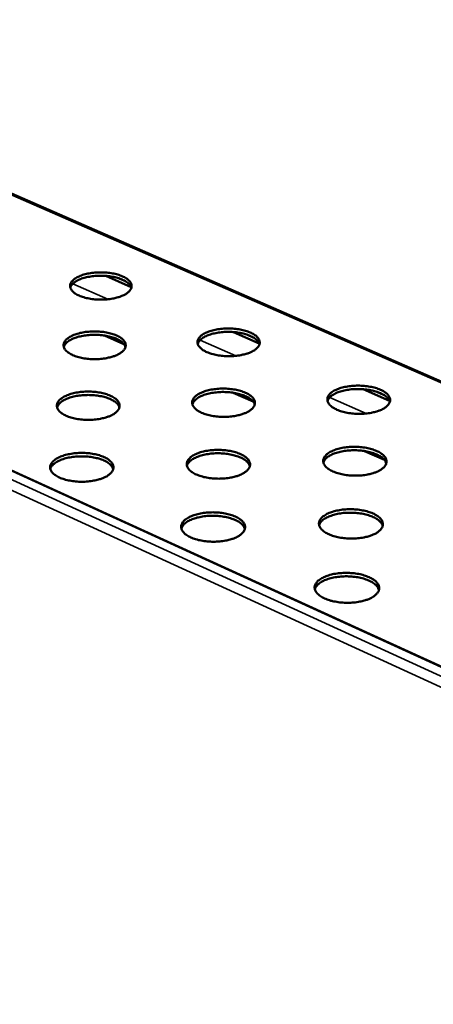
# Model space of a CAD drawing. Units: millimetres. Extents: x 65 to 6448, y 100 to 4100.
# Drawn here: x 5083 to 5216, y 3513 to 3831 of the extents above; entities that cross this region are included whole.
import ezdxf

# ---------------------------------------------------------------- set-up
doc = ezdxf.new("R2010")
doc.units = ezdxf.units.MM
doc.header["$LTSCALE"] = 20
doc.layers.add('Visible (ISO)', color=7, linetype='Continuous', lineweight=50)
doc.layers.add('Visible Narrow (ISO)', color=7, linetype='Continuous', lineweight=35)

msp = doc.modelspace()

# ---------------------------------------------------------------- linework, layer by layer
at = {"layer": 'Visible (ISO)'}
for p, q in [((5446.32, 3518.17), (4762.79, 3830.88)), ((5317.33, 3671.12), (4993, 3813.13)), ((5110.73, 3748.34), (5118.89, 3744.74)), ((5115, 3747.54), (5117.05, 3746.63)), ((5116.57, 3726.32), (5110.31, 3729.11)), ((5151.81, 3730.23), (5160.12, 3726.57)), ((5156.14, 3729.41), (5158.23, 3728.49)), ((5158.16, 3707.82), (5151.79, 3710.65)), ((5193.64, 3711.8), (5202.11, 3708.07)), ((5198.03, 3710.96), (5200.15, 3710.03)), ((5200.52, 3688.97), (5194.02, 3691.86))]:
    msp.add_line(p, q, dxfattribs=at)
at = {"layer": 'Visible (ISO)', "flags": 128}
for points in [[(5116.16, 3741.99, -0.013895), (5115.19, 3741.6, -0.026353), (5114.66, 3741.44, -0.002878), (5113.25, 3741.1, -0.013619), (5112.95, 3741.03, -0.01122), (5111.99, 3740.88, -0.011824), (5111.08, 3740.78, -0.010737), (5110.11, 3740.72, -0.010929), (5109.14, 3740.7, -0.010912), (5108.18, 3740.72, -0.010733), (5107.2, 3740.78, -0.01178), (5106.29, 3740.88, -0.011192), (5105.34, 3741.03, -0.013539), (5104.51, 3741.21, -0.012416), (5103.62, 3741.44, -0.016615), (5102.9, 3741.68, -0.01473), (5102.11, 3741.99, -0.021798), (5101.52, 3742.28, -0.018907), (5100.87, 3742.66, -0.030296), (5100.42, 3742.99, -0.026716), (5099.95, 3743.42, -0.042787), (5099.64, 3743.8, -0.040384), (5099.39, 3744.24, -0.055018), (5099.24, 3744.66, -0.054744), (5099.2, 3745.1, -0.054796), (5099.24, 3745.54, -0.055127), (5099.39, 3745.96, -0.040506), (5099.64, 3746.41, -0.042938), (5099.95, 3746.78, -0.026791), (5100.41, 3747.21, -0.030405), (5100.86, 3747.54, -0.018938), (5101.51, 3747.92, -0.021861), (5102.09, 3748.2, -0.014736), (5102.88, 3748.52, -0.016645), (5103.59, 3748.75, -0.012406), (5104.48, 3748.98, -0.013546), (5105.3, 3749.15, -0.011167), (5106.25, 3749.3, -0.011769), (5107.16, 3749.4, -0.010691), (5108.13, 3749.46, -0.010882), (5109.09, 3749.49, -0.010864), (5110.05, 3749.46, -0.010686), (5111.02, 3749.4, -0.011725), (5111.93, 3749.3, -0.011139), (5112.88, 3749.15, -0.013467), (5113.71, 3748.98, -0.012348), (5114.6, 3748.75, -0.01651), (5115.31, 3748.52, -0.014632), (5116.1, 3748.2, -0.021635), (5116.69, 3747.92, -0.018747), (5117.34, 3747.54, -0.030044), (5117.8, 3747.21, -0.026432), (5118.27, 3746.78, -0.042464), (5118.58, 3746.41, -0.039954), (5118.84, 3745.96, -0.054843), (5118.99, 3745.54, -0.054472), (5119.04, 3745.1, -0.055055), (5119, 3744.66, -0.055292), (5118.86, 3744.24, -0.040939), (5118.61, 3743.8, -0.043262), (5118.3, 3743.42, -0.02708), (5118.08, 3743.21, -0.009448), (5117.39, 3742.66, -0.040323), (5116.92, 3742.35, -0.026931), (5116.16, 3741.99)], [(5118.96, 3744.53, 0.035922), (5118.74, 3745.08, 0.062329), (5118.55, 3745.36, 0.016016), (5118.04, 3745.91, 0.034354), (5117.78, 3746.14, 0.021244), (5117.21, 3746.53, 0.024479), (5116.69, 3746.83, 0.015996), (5115.97, 3747.17, 0.018244), (5115.32, 3747.43, 0.013083), (5114.49, 3747.69, 0.014481), (5113.72, 3747.89, 0.011461), (5112.81, 3748.08, 0.012258), (5111.95, 3748.21, 0.010677), (5111, 3748.32, 0.011038), (5110.08, 3748.38, 0.010545), (5109.12, 3748.4, 0.010546), (5108.17, 3748.38, 0.011036), (5107.25, 3748.33, 0.010676), (5106.29, 3748.22, 0.012254), (5105.43, 3748.09, 0.011458), (5104.52, 3747.91, 0.014473), (5103.76, 3747.71, 0.013078), (5102.92, 3747.45, 0.018231), (5102.27, 3747.2, 0.015985), (5101.55, 3746.86, 0.024457), (5101.03, 3746.56, 0.021225), (5100.46, 3746.16, 0.034321), (5100.2, 3745.93, 0.015991), (5099.69, 3745.39, 0.062283), (5099.5, 3745.11, 0.035887), (5099.27, 3744.56)], [(5114.22, 3722.8, -0.014002), (5113.24, 3722.41, -0.026526), (5112.7, 3722.24, -0.002919), (5111.28, 3721.89, -0.013726), (5110.97, 3721.83, -0.011324), (5110.01, 3721.67, -0.011928), (5109.09, 3721.57, -0.01084), (5108.1, 3721.51, -0.011031), (5107.13, 3721.49, -0.011016), (5106.16, 3721.51, -0.010836), (5105.17, 3721.57, -0.011891), (5104.25, 3721.67, -0.0113), (5103.29, 3721.83, -0.013658), (5102.45, 3722, -0.012533), (5101.55, 3722.24, -0.016743), (5100.83, 3722.48, -0.01486), (5100.03, 3722.8, -0.021923), (5099.44, 3723.09, -0.019051), (5098.78, 3723.48, -0.03037), (5098.33, 3723.82, -0.026836), (5097.86, 3724.26, -0.042675), (5097.55, 3724.64, -0.040298), (5097.29, 3725.1, -0.054575), (5097.14, 3725.52, -0.054273), (5097.09, 3725.97, -0.054271), (5097.14, 3726.42, -0.054635), (5097.29, 3726.84, -0.040327), (5097.54, 3727.3, -0.042746), (5097.86, 3727.68, -0.02685), (5098.32, 3728.12, -0.030418), (5098.78, 3728.46, -0.019049), (5099.43, 3728.84, -0.021948), (5100.02, 3729.13, -0.014848), (5100.82, 3729.45, -0.016751), (5101.54, 3729.69, -0.012513), (5102.43, 3729.93, -0.013652), (5103.26, 3730.1, -0.01127), (5104.22, 3730.25, -0.011872), (5105.14, 3730.35, -0.010792), (5106.12, 3730.42, -0.010983), (5107.09, 3730.44, -0.010968), (5108.05, 3730.42, -0.010788), (5109.04, 3730.35, -0.011835), (5109.95, 3730.25, -0.011246), (5110.91, 3730.1, -0.013585), (5111.75, 3729.92, -0.012464), (5112.65, 3729.69, -0.016637), (5113.37, 3729.45, -0.01476), (5114.16, 3729.13, -0.021759), (5114.76, 3728.84, -0.018889), (5115.41, 3728.46, -0.030118), (5115.87, 3728.12, -0.026551), (5116.35, 3727.68, -0.042355), (5116.66, 3727.3, -0.039872), (5116.92, 3726.84, -0.054404), (5117.07, 3726.42, -0.054006), (5117.13, 3725.97, -0.054528), (5117.08, 3725.52, -0.054797), (5116.94, 3725.1, -0.040755), (5116.69, 3724.64, -0.043067), (5116.38, 3724.26, -0.02714), (5116.15, 3724.04, -0.009472), (5115.46, 3723.48, -0.040426), (5114.99, 3723.17, -0.026977), (5114.22, 3722.8)], [(5117.05, 3725.4, 0.035988), (5116.82, 3725.95, 0.062322), (5116.63, 3726.24, 0.016047), (5116.12, 3726.8, 0.034452), (5115.86, 3727.04, 0.021422), (5115.29, 3727.44, 0.024636), (5114.76, 3727.75, 0.01615), (5114.04, 3728.1, 0.018398), (5113.38, 3728.36, 0.013217), (5112.54, 3728.63, 0.014619), (5111.76, 3728.83, 0.011581), (5110.84, 3729.02, 0.012382), (5109.98, 3729.16, 0.01079), (5109.01, 3729.26, 0.011154), (5108.08, 3729.33, 0.010657), (5107.12, 3729.35, 0.010657), (5106.15, 3729.33, 0.011152), (5105.22, 3729.27, 0.010789), (5104.25, 3729.17, 0.012379), (5103.39, 3729.03, 0.011578), (5102.47, 3728.84, 0.014612), (5101.69, 3728.64, 0.013212), (5100.85, 3728.37, 0.018387), (5100.19, 3728.12, 0.016142), (5099.46, 3727.77, 0.024618), (5098.94, 3727.47, 0.021406), (5098.36, 3727.06, 0.034425), (5098.1, 3726.83, 0.016027), (5097.59, 3726.27, 0.062284), (5097.4, 3725.98, 0.03596), (5097.17, 3725.43)], [(5157.46, 3723.75, -0.014146), (5156.48, 3723.36, -0.026804), (5155.96, 3723.2, -0.002977), (5154.54, 3722.85, -0.013863), (5154.23, 3722.78, -0.011369), (5153.27, 3722.63, -0.012), (5152.36, 3722.52, -0.010843), (5151.37, 3722.46, -0.011057), (5150.4, 3722.44, -0.01098), (5149.43, 3722.46, -0.010822), (5148.44, 3722.52, -0.011809), (5147.52, 3722.63, -0.011245), (5146.56, 3722.78, -0.013513), (5145.71, 3722.96, -0.012425), (5144.81, 3723.2, -0.016501), (5144.08, 3723.43, -0.014671), (5143.28, 3723.75, -0.021525), (5142.68, 3724.04, -0.018713), (5142.02, 3724.43, -0.029745), (5141.55, 3724.77, -0.026212), (5141.07, 3725.21, -0.041869), (5140.75, 3725.59, -0.039358), (5140.49, 3726.05, -0.054105), (5140.33, 3726.47, -0.053731), (5140.27, 3726.92, -0.054816), (5140.31, 3727.37, -0.055114), (5140.45, 3727.79, -0.041291), (5140.7, 3728.25, -0.043574), (5141, 3728.63, -0.027486), (5141.46, 3729.07, -0.031054), (5141.91, 3729.4, -0.019384), (5142.55, 3729.79, -0.022345), (5143.14, 3730.08, -0.015029), (5143.92, 3730.4, -0.016986), (5144.64, 3730.63, -0.01261), (5145.53, 3730.87, -0.013788), (5146.35, 3731.05, -0.011314), (5147.31, 3731.2, -0.011943), (5148.22, 3731.3, -0.010795), (5149.2, 3731.36, -0.011009), (5150.17, 3731.38, -0.010932), (5151.14, 3731.36, -0.010775), (5152.12, 3731.3, -0.011753), (5153.04, 3731.2, -0.011192), (5154, 3731.05, -0.013441), (5154.84, 3730.87, -0.012357), (5155.74, 3730.63, -0.016397), (5156.47, 3730.4, -0.014573), (5157.27, 3730.08, -0.021365), (5157.87, 3729.79, -0.018556), (5158.53, 3729.4, -0.029498), (5159, 3729.07, -0.025936), (5159.48, 3728.63, -0.041551), (5159.8, 3728.25, -0.038936), (5160.08, 3727.79, -0.053918), (5160.23, 3727.37, -0.053444), (5160.3, 3726.92, -0.055051), (5160.26, 3726.47, -0.055258), (5160.13, 3726.05, -0.041723), (5159.89, 3725.59, -0.043896), (5159.59, 3725.21, -0.027785), (5159.36, 3724.99, -0.009803), (5158.69, 3724.43, -0.041076), (5158.22, 3724.12, -0.027529), (5157.46, 3723.75)], [(5160.22, 3726.29, 0.036044), (5159.99, 3726.85, 0.062403), (5159.81, 3727.14, 0.016089), (5159.3, 3727.7, 0.034503), (5159.04, 3727.94, 0.021445), (5158.47, 3728.34, 0.024664), (5157.95, 3728.65, 0.016159), (5157.22, 3729, 0.018411), (5156.57, 3729.27, 0.013218), (5155.73, 3729.54, 0.014623), (5154.96, 3729.75, 0.011579), (5154.04, 3729.95, 0.012382), (5153.17, 3730.09, 0.010784), (5152.21, 3730.2, 0.01115), (5151.28, 3730.27, 0.010649), (5150.32, 3730.29, 0.010651), (5149.35, 3730.28, 0.01114), (5148.42, 3730.23, 0.010779), (5147.46, 3730.13, 0.012363), (5146.59, 3730, 0.011565), (5145.66, 3729.81, 0.014589), (5144.89, 3729.62, 0.013193), (5144.05, 3729.35, 0.018354), (5143.39, 3729.1, 0.016113), (5142.66, 3728.76, 0.02457), (5142.13, 3728.46, 0.021361), (5141.55, 3728.06, 0.034363), (5141.29, 3727.83, 0.015982), (5140.77, 3727.27, 0.062207), (5140.58, 3726.99, 0.035897), (5140.35, 3726.43)], [(5199.5, 3705.19, -0.014406), (5198.53, 3704.78, -0.02727), (5198, 3704.62, -0.003081), (5196.58, 3704.26, -0.014115), (5196.27, 3704.19, -0.01152), (5195.3, 3704.04, -0.012181), (5194.38, 3703.93, -0.010951), (5193.39, 3703.87, -0.011188), (5192.41, 3703.85, -0.011049), (5191.43, 3703.87, -0.010913), (5190.43, 3703.93, -0.011837), (5189.5, 3704.04, -0.011299), (5188.52, 3704.19, -0.013486), (5187.67, 3704.37, -0.012434), (5186.75, 3704.62, -0.016385), (5186.01, 3704.86, -0.014611), (5185.2, 3705.19, -0.021254), (5184.58, 3705.48, -0.01852), (5183.91, 3705.88, -0.029201), (5183.43, 3706.22, -0.02572), (5182.94, 3706.67, -0.040963), (5182.61, 3707.06, -0.038353), (5182.33, 3707.52, -0.053176), (5182.17, 3707.95, -0.052693), (5182.1, 3708.41, -0.05478), (5182.13, 3708.86, -0.055048), (5182.26, 3709.3, -0.042064), (5182.5, 3709.76, -0.0442), (5182.8, 3710.15, -0.028203), (5183.25, 3710.59, -0.031717), (5183.69, 3710.94, -0.01985), (5184.34, 3711.33, -0.022846), (5184.92, 3711.63, -0.015333), (5185.71, 3711.95, -0.017339), (5186.42, 3712.19, -0.012821), (5187.32, 3712.43, -0.014037), (5188.15, 3712.61, -0.011464), (5189.11, 3712.76, -0.012123), (5190.03, 3712.87, -0.010902), (5191.02, 3712.93, -0.011139), (5191.99, 3712.95, -0.011001), (5192.97, 3712.93, -0.010865), (5193.96, 3712.87, -0.011781), (5194.89, 3712.76, -0.011245), (5195.86, 3712.61, -0.013414), (5196.72, 3712.43, -0.012365), (5197.63, 3712.19, -0.016283), (5198.37, 3711.95, -0.014513), (5199.18, 3711.63, -0.021096), (5199.8, 3711.33, -0.018365), (5200.47, 3710.94, -0.028959), (5200.95, 3710.6, -0.025451), (5201.45, 3710.15, -0.040649), (5201.78, 3709.76, -0.03794), (5202.06, 3709.3, -0.052977), (5202.23, 3708.87, -0.052391), (5202.3, 3708.41, -0.054992), (5202.28, 3707.96, -0.055169), (5202.15, 3707.52, -0.042495), (5201.92, 3707.06, -0.044518), (5201.62, 3706.67, -0.028512), (5201.4, 3706.45, -0.010172), (5200.73, 3705.88, -0.041849), (5200.26, 3705.56, -0.028143), (5199.5, 3705.19)], [(5112.24, 3703.25, -0.014111), (5111.25, 3702.84, -0.026701), (5110.71, 3702.68, -0.002961), (5109.27, 3702.32, -0.013834), (5108.96, 3702.25, -0.011429), (5107.99, 3702.1, -0.012033), (5107.06, 3701.99, -0.010944), (5106.06, 3701.93, -0.011135), (5105.08, 3701.9, -0.011123), (5104.1, 3701.93, -0.010941), (5103.1, 3701.99, -0.012003), (5102.17, 3702.1, -0.01141), (5101.2, 3702.25, -0.01378), (5100.36, 3702.43, -0.012652), (5099.45, 3702.68, -0.016873), (5098.72, 3702.92, -0.014993), (5097.92, 3703.25, -0.022049), (5097.32, 3703.54, -0.019197), (5096.66, 3703.94, -0.030442), (5096.19, 3704.28, -0.026955), (5095.72, 3704.73, -0.042559), (5095.41, 3705.12, -0.040208), (5095.15, 3705.59, -0.054127), (5095, 3706.02, -0.0538), (5094.95, 3706.48, -0.053746), (5095, 3706.93, -0.054142), (5095.15, 3707.37, -0.040144), (5095.41, 3707.83, -0.04255), (5095.72, 3708.22, -0.026907), (5096.2, 3708.67, -0.030428), (5096.66, 3709.01, -0.019162), (5097.31, 3709.4, -0.022035), (5097.91, 3709.7, -0.014962), (5098.71, 3710.02, -0.016857), (5099.44, 3710.26, -0.012621), (5100.35, 3710.51, -0.013759), (5101.19, 3710.68, -0.011374), (5102.15, 3710.84, -0.011976), (5103.08, 3710.94, -0.010896), (5104.07, 3711.01, -0.011086), (5105.05, 3711.03, -0.011074), (5106.02, 3711.01, -0.010892), (5107.01, 3710.94, -0.011946), (5107.94, 3710.84, -0.011355), (5108.91, 3710.68, -0.013705), (5109.75, 3710.51, -0.012581), (5110.66, 3710.26, -0.016765), (5111.39, 3710.02, -0.014891), (5112.19, 3709.7, -0.021883), (5112.79, 3709.4, -0.019033), (5113.45, 3709.01, -0.030189), (5113.91, 3708.67, -0.026668), (5114.39, 3708.22, -0.042242), (5114.71, 3707.83, -0.039786), (5114.97, 3707.37, -0.053962), (5115.12, 3706.93, -0.053538), (5115.17, 3706.48, -0.054), (5115.13, 3706.02, -0.054301), (5114.99, 3705.59, -0.040568), (5114.73, 3705.12, -0.042868), (5114.42, 3704.73, -0.027197), (5114.19, 3704.51, -0.009494), (5113.49, 3703.94, -0.040527), (5113.01, 3703.62, -0.027022), (5112.24, 3703.25)], [(5115.1, 3705.9, 0.036048), (5114.87, 3706.47, 0.062305), (5114.68, 3706.77, 0.016074), (5114.17, 3707.33, 0.034544), (5113.9, 3707.57, 0.021601), (5113.33, 3707.99, 0.024792), (5112.79, 3708.3, 0.016307), (5112.06, 3708.65, 0.018553), (5111.4, 3708.92, 0.013352), (5110.55, 3709.2, 0.014759), (5109.77, 3709.4, 0.011703), (5108.84, 3709.6, 0.012509), (5107.96, 3709.74, 0.010905), (5106.99, 3709.85, 0.011271), (5106.04, 3709.91, 0.010771), (5105.07, 3709.93, 0.010771), (5104.09, 3709.91, 0.01127), (5103.15, 3709.85, 0.010904), (5102.18, 3709.74, 0.012506), (5101.3, 3709.61, 0.011701), (5100.37, 3709.41, 0.014753), (5099.59, 3709.21, 0.013348), (5098.74, 3708.93, 0.018544), (5098.07, 3708.67, 0.0163), (5097.34, 3708.32, 0.024778), (5096.8, 3708.01, 0.021588), (5096.23, 3707.59, 0.034523), (5095.96, 3707.36, 0.016058), (5095.45, 3706.79, 0.062276), (5095.25, 3706.49, 0.036026), (5095.03, 3705.92)], [(5155.89, 3704.22, -0.014257), (5154.91, 3703.82, -0.026983), (5154.37, 3703.65, -0.003021), (5152.95, 3703.29, -0.013974), (5152.63, 3703.22, -0.011475), (5151.67, 3703.07, -0.012107), (5150.74, 3702.96, -0.010947), (5149.75, 3702.9, -0.011162), (5148.77, 3702.88, -0.011086), (5147.78, 3702.9, -0.010927), (5146.79, 3702.96, -0.01192), (5145.86, 3703.07, -0.011354), (5144.88, 3703.22, -0.013632), (5144.03, 3703.4, -0.012542), (5143.12, 3703.65, -0.016627), (5142.39, 3703.89, -0.0148), (5141.58, 3704.22, -0.021647), (5140.97, 3704.51, -0.018853), (5140.3, 3704.91, -0.029814), (5139.83, 3705.25, -0.026327), (5139.35, 3705.7, -0.041758), (5139.03, 3706.09, -0.039276), (5138.76, 3706.55, -0.053669), (5138.6, 3706.99, -0.053268), (5138.55, 3707.44, -0.054286), (5138.59, 3707.9, -0.054614), (5138.72, 3708.33, -0.0411), (5138.97, 3708.8, -0.043372), (5139.28, 3709.19, -0.027545), (5139.74, 3709.63, -0.031066), (5140.2, 3709.97, -0.019501), (5140.85, 3710.37, -0.022436), (5141.44, 3710.66, -0.015146), (5142.23, 3710.99, -0.017096), (5142.95, 3711.23, -0.01272), (5143.85, 3711.47, -0.013897), (5144.69, 3711.65, -0.011419), (5145.65, 3711.8, -0.012049), (5146.57, 3711.91, -0.010899), (5147.56, 3711.97, -0.011112), (5148.54, 3711.99, -0.011038), (5149.52, 3711.97, -0.010879), (5150.51, 3711.91, -0.011864), (5151.44, 3711.8, -0.0113), (5152.41, 3711.65, -0.013559), (5153.25, 3711.47, -0.012473), (5154.16, 3711.23, -0.016521), (5154.9, 3710.99, -0.0147), (5155.71, 3710.66, -0.021485), (5156.31, 3710.37, -0.018694), (5156.98, 3709.97, -0.029567), (5157.45, 3709.63, -0.02605), (5157.94, 3709.19, -0.041442), (5158.26, 3708.8, -0.038857), (5158.54, 3708.33, -0.053487), (5158.7, 3707.9, -0.052986), (5158.76, 3707.44, -0.054519), (5158.72, 3706.99, -0.054754), (5158.59, 3706.55, -0.041527), (5158.35, 3706.09, -0.043691), (5158.04, 3705.7, -0.027844), (5157.82, 3705.48, -0.009827), (5157.13, 3704.91, -0.041182), (5156.66, 3704.59, -0.027575), (5155.89, 3704.22)], [(5158.68, 3706.81, 0.036103), (5158.46, 3707.38, 0.062385), (5158.27, 3707.68, 0.016114), (5157.76, 3708.25, 0.034595), (5157.5, 3708.49, 0.021623), (5156.92, 3708.91, 0.024819), (5156.39, 3709.22, 0.016315), (5155.66, 3709.58, 0.018566), (5155, 3709.85, 0.013353), (5154.15, 3710.13, 0.014763), (5153.37, 3710.34, 0.011701), (5152.45, 3710.54, 0.012509), (5151.57, 3710.69, 0.0109), (5150.6, 3710.8, 0.011267), (5149.66, 3710.87, 0.010762), (5148.68, 3710.9, 0.010765), (5147.71, 3710.88, 0.011258), (5146.76, 3710.83, 0.010895), (5145.79, 3710.73, 0.01249), (5144.91, 3710.59, 0.011688), (5143.98, 3710.41, 0.014731), (5143.2, 3710.2, 0.013329), (5142.35, 3709.93, 0.018511), (5141.68, 3709.68, 0.016271), (5140.94, 3709.33, 0.024731), (5140.41, 3709.02, 0.021544), (5139.83, 3708.61, 0.034462), (5139.56, 3708.37, 0.016015), (5139.04, 3707.81, 0.062201), (5138.85, 3707.51, 0.035965), (5138.62, 3706.95)], [(5202.22, 3707.72, 0.036158), (5202, 3708.29, 0.062467), (5201.82, 3708.59, 0.016156), (5201.31, 3709.16, 0.034645), (5201.05, 3709.4, 0.021642), (5200.48, 3709.82, 0.024844), (5199.95, 3710.14, 0.01632), (5199.23, 3710.5, 0.018576), (5198.57, 3710.77, 0.013352), (5197.72, 3711.06, 0.014765), (5196.94, 3711.28, 0.011695), (5196.02, 3711.48, 0.012505), (5195.14, 3711.63, 0.010891), (5194.17, 3711.75, 0.011261), (5193.23, 3711.82, 0.010752), (5192.26, 3711.86, 0.010755), (5191.28, 3711.85, 0.011244), (5190.34, 3711.8, 0.010882), (5189.37, 3711.7, 0.012471), (5188.49, 3711.58, 0.011671), (5187.55, 3711.39, 0.014705), (5186.77, 3711.2, 0.013307), (5185.92, 3710.93, 0.018475), (5185.25, 3710.68, 0.01624), (5184.51, 3710.34, 0.02468), (5183.97, 3710.03, 0.021495), (5183.39, 3709.63, 0.0344), (5183.12, 3709.39, 0.015972), (5182.6, 3708.83, 0.062128), (5182.4, 3708.54, 0.035904), (5182.16, 3707.98)], [(5110.22, 3683.31, -0.014221), (5109.22, 3682.9, -0.026878), (5108.67, 3682.73, -0.003004), (5107.22, 3682.37, -0.013944), (5106.91, 3682.3, -0.011537), (5105.93, 3682.14, -0.012141), (5104.99, 3682.03, -0.011051), (5103.98, 3681.97, -0.011241), (5102.99, 3681.94, -0.011232), (5102, 3681.97, -0.011048), (5101, 3682.03, -0.012118), (5100.06, 3682.14, -0.011522), (5099.08, 3682.3, -0.013903), (5098.22, 3682.48, -0.012773), (5097.31, 3682.73, -0.017005), (5096.57, 3682.98, -0.015127), (5095.76, 3683.31, -0.022176), (5095.15, 3683.61, -0.019344), (5094.49, 3684.02, -0.030511), (5094.02, 3684.37, -0.027072), (5093.54, 3684.82, -0.042437), (5093.23, 3685.22, -0.040114), (5092.96, 3685.7, -0.053677), (5092.82, 3686.14, -0.053327), (5092.77, 3686.61, -0.053221), (5092.82, 3687.07, -0.053648), (5092.97, 3687.51, -0.039958), (5093.23, 3687.98, -0.04235), (5093.55, 3688.38, -0.026962), (5094.03, 3688.84, -0.030436), (5094.49, 3689.19, -0.019274), (5095.16, 3689.59, -0.022122), (5095.76, 3689.89, -0.015078), (5096.57, 3690.22, -0.016964), (5097.31, 3690.47, -0.012731), (5098.22, 3690.71, -0.013868), (5099.07, 3690.89, -0.011481), (5100.04, 3691.05, -0.012083), (5100.98, 3691.16, -0.011001), (5101.98, 3691.22, -0.011191), (5102.96, 3691.25, -0.011182), (5103.95, 3691.22, -0.010999), (5104.95, 3691.16, -0.01206), (5105.89, 3691.05, -0.011466), (5106.86, 3690.89, -0.013827), (5107.71, 3690.71, -0.012701), (5108.63, 3690.47, -0.016895), (5109.37, 3690.22, -0.015024), (5110.18, 3689.89, -0.022008), (5110.78, 3689.59, -0.019177), (5111.45, 3689.19, -0.030258), (5111.92, 3688.84, -0.026784), (5112.4, 3688.38, -0.042123), (5112.72, 3687.99, -0.039695), (5112.98, 3687.51, -0.053517), (5113.13, 3687.07, -0.053069), (5113.19, 3686.61, -0.053473), (5113.14, 3686.14, -0.053803), (5113, 3685.7, -0.040378), (5112.74, 3685.22, -0.042664), (5112.42, 3684.82, -0.027252), (5112.19, 3684.6, -0.009515), (5111.48, 3684.02, -0.040628), (5111, 3683.69, -0.027064), (5110.22, 3683.31)], [(5154.29, 3684.3, -0.01437), (5153.3, 3683.89, -0.027164), (5152.76, 3683.72, -0.003065), (5151.32, 3683.36, -0.014086), (5151, 3683.29, -0.011583), (5150.03, 3683.13, -0.012216), (5149.09, 3683.02, -0.011054), (5148.09, 3682.96, -0.011268), (5147.1, 3682.93, -0.011194), (5146.11, 3682.96, -0.011034), (5145.1, 3683.02, -0.012033), (5144.16, 3683.13, -0.011465), (5143.18, 3683.29, -0.013753), (5142.32, 3683.47, -0.012661), (5141.4, 3683.72, -0.016754), (5140.66, 3683.97, -0.014931), (5139.84, 3684.3, -0.021769), (5139.23, 3684.6, -0.018995), (5138.56, 3685.01, -0.029881), (5138.08, 3685.36, -0.026441), (5137.6, 3685.81, -0.041642), (5137.27, 3686.21, -0.039188), (5137, 3686.68, -0.05323), (5136.84, 3687.13, -0.052804), (5136.78, 3687.59, -0.053757), (5136.82, 3688.06, -0.054112), (5136.96, 3688.5, -0.040905), (5137.22, 3688.97, -0.043167), (5137.53, 3689.37, -0.027601), (5137.99, 3689.82, -0.031075), (5138.45, 3690.17, -0.019617), (5139.11, 3690.57, -0.022526), (5139.7, 3690.87, -0.015264), (5140.51, 3691.2, -0.017206), (5141.24, 3691.45, -0.012832), (5142.14, 3691.7, -0.014008), (5142.99, 3691.88, -0.011527), (5143.96, 3692.03, -0.012157), (5144.89, 3692.14, -0.011004), (5145.89, 3692.21, -0.011218), (5146.88, 3692.23, -0.011145), (5147.86, 3692.21, -0.010985), (5148.86, 3692.14, -0.011976), (5149.8, 3692.03, -0.01141), (5150.78, 3691.88, -0.013678), (5151.64, 3691.69, -0.01259), (5152.55, 3691.45, -0.016648), (5153.3, 3691.2, -0.014829), (5154.11, 3690.87, -0.021605), (5154.73, 3690.57, -0.018834), (5155.4, 3690.17, -0.029633), (5155.87, 3689.82, -0.026162), (5156.36, 3689.37, -0.041329), (5156.69, 3688.97, -0.038774), (5156.97, 3688.5, -0.053053), (5157.13, 3688.06, -0.052526), (5157.19, 3687.59, -0.053988), (5157.16, 3687.13, -0.054249), (5157.02, 3686.68, -0.041329), (5156.77, 3686.21, -0.043482), (5156.47, 3685.81, -0.027901), (5156.24, 3685.59, -0.00985), (5155.55, 3685.01, -0.041287), (5155.07, 3684.68, -0.02762), (5154.29, 3684.3)], [(5157.11, 3686.96, 0.036156), (5156.89, 3687.53, 0.062356), (5156.7, 3687.84, 0.016136), (5156.19, 3688.42, 0.034681), (5155.92, 3688.67, 0.021802), (5155.35, 3689.09, 0.024974), (5154.81, 3689.42, 0.016473), (5154.07, 3689.78, 0.018722), (5153.4, 3690.05, 0.013491), (5152.55, 3690.34, 0.014905), (5151.76, 3690.56, 0.011825), (5150.82, 3690.76, 0.012637), (5149.94, 3690.91, 0.011017), (5148.96, 3691.03, 0.011387), (5148, 3691.1, 0.010879), (5147.02, 3691.12, 0.010881), (5146.03, 3691.11, 0.011378), (5145.08, 3691.05, 0.011012), (5144.1, 3690.95, 0.012619), (5143.21, 3690.81, 0.011812), (5142.27, 3690.62, 0.014874), (5141.48, 3690.42, 0.013468), (5140.61, 3690.14, 0.01867), (5139.94, 3689.88, 0.016431), (5139.2, 3689.52, 0.02489), (5138.66, 3689.21, 0.021726), (5138.07, 3688.79, 0.034556), (5137.81, 3688.55, 0.016042), (5137.28, 3687.97, 0.062185), (5137.08, 3687.67, 0.036027), (5136.85, 3687.09)], [(5198.33, 3685.29, -0.014521), (5197.35, 3684.88, -0.027455), (5196.81, 3684.71, -0.003127), (5195.38, 3684.35, -0.01423), (5195.06, 3684.28, -0.01163), (5194.09, 3684.12, -0.012291), (5193.16, 3684.01, -0.011057), (5192.15, 3683.95, -0.011295), (5191.17, 3683.92, -0.011157), (5190.17, 3683.95, -0.01102), (5189.17, 3684.01, -0.011948), (5188.22, 3684.12, -0.011409), (5187.24, 3684.28, -0.013604), (5186.38, 3684.46, -0.012551), (5185.46, 3684.71, -0.01651), (5184.7, 3684.96, -0.014738), (5183.88, 3685.29, -0.021371), (5183.26, 3685.59, -0.018656), (5182.58, 3685.99, -0.029265), (5182.1, 3686.34, -0.02583), (5181.61, 3686.8, -0.040852), (5181.27, 3687.2, -0.038273), (5180.99, 3687.67, -0.052748), (5180.83, 3688.11, -0.052239), (5180.76, 3688.58, -0.054247), (5180.79, 3689.04, -0.054538), (5180.92, 3689.48, -0.041861), (5181.16, 3689.95, -0.043988), (5181.46, 3690.35, -0.028261), (5181.92, 3690.8, -0.031727), (5182.37, 3691.15, -0.019971), (5183.02, 3691.55, -0.02294), (5183.61, 3691.85, -0.015455), (5184.4, 3692.18, -0.017453), (5185.13, 3692.43, -0.012935), (5186.03, 3692.68, -0.014151), (5186.87, 3692.86, -0.011573), (5187.84, 3693.02, -0.012232), (5188.77, 3693.12, -0.011008), (5189.77, 3693.19, -0.011245), (5190.75, 3693.21, -0.011108), (5191.74, 3693.19, -0.010971), (5192.74, 3693.12, -0.011892), (5193.68, 3693.01, -0.011353), (5194.66, 3692.86, -0.013531), (5195.52, 3692.68, -0.012481), (5196.44, 3692.43, -0.016405), (5197.19, 3692.18, -0.014639), (5198.01, 3691.85, -0.021213), (5198.63, 3691.55, -0.0185), (5199.31, 3691.15, -0.029024), (5199.79, 3690.8, -0.02556), (5200.29, 3690.35, -0.04054), (5200.63, 3689.96, -0.037863), (5200.91, 3689.48, -0.052554), (5201.08, 3689.05, -0.051941), (5201.16, 3688.58, -0.054456), (5201.13, 3688.11, -0.054656), (5201.01, 3687.67, -0.042287), (5200.77, 3687.2, -0.044303), (5200.47, 3686.8, -0.028571), (5200.24, 3686.57, -0.010196), (5199.56, 3685.99, -0.041958), (5199.09, 3685.67, -0.02819), (5198.33, 3685.29)], [(5201.08, 3687.88, 0.03621), (5200.86, 3688.46, 0.062437), (5200.67, 3688.76, 0.016177), (5200.16, 3689.35, 0.03473), (5199.9, 3689.6, 0.02182), (5199.32, 3690.03, 0.024999), (5198.79, 3690.35, 0.016478), (5198.06, 3690.72, 0.018731), (5197.39, 3691, 0.013489), (5196.54, 3691.29, 0.014907), (5195.75, 3691.51, 0.011819), (5194.81, 3691.72, 0.012634), (5193.93, 3691.87, 0.011009), (5192.95, 3691.99, 0.011381), (5192, 3692.07, 0.010868), (5191.01, 3692.1, 0.010871), (5190.03, 3692.09, 0.011363), (5189.07, 3692.04, 0.011), (5188.09, 3691.95, 0.0126), (5187.2, 3691.82, 0.011796), (5186.26, 3691.63, 0.014848), (5185.47, 3691.43, 0.013445), (5184.61, 3691.16, 0.018634), (5183.93, 3690.9, 0.0164), (5183.19, 3690.55, 0.02484), (5182.64, 3690.24, 0.021678), (5182.05, 3689.83, 0.034496), (5181.78, 3689.59, 0.016001), (5181.26, 3689.01, 0.062115), (5181.06, 3688.71, 0.035967), (5180.82, 3688.14)], [(5113.11, 3686.03, 0.036102), (5112.89, 3686.61, 0.062278), (5112.69, 3686.91, 0.016095), (5112.17, 3687.49, 0.034631), (5111.91, 3687.74, 0.02178), (5111.33, 3688.16, 0.024947), (5110.79, 3688.48, 0.016465), (5110.05, 3688.84, 0.018709), (5109.38, 3689.11, 0.01349), (5108.52, 3689.39, 0.0149), (5107.73, 3689.6, 0.011827), (5106.79, 3689.8, 0.012637), (5105.9, 3689.95, 0.011023), (5104.92, 3690.06, 0.011391), (5103.97, 3690.12, 0.010887), (5102.98, 3690.14, 0.010887), (5102, 3690.12, 0.01139), (5101.04, 3690.06, 0.011022), (5100.06, 3689.95, 0.012635), (5099.17, 3689.81, 0.011826), (5098.23, 3689.61, 0.014897), (5097.44, 3689.4, 0.013487), (5096.58, 3689.12, 0.018702), (5095.91, 3688.85, 0.01646), (5095.17, 3688.49, 0.024936), (5094.63, 3688.17, 0.021771), (5094.05, 3687.75, 0.034616), (5093.78, 3687.51, 0.016084), (5093.26, 3686.93, 0.062257), (5093.07, 3686.62, 0.036086), (5092.84, 3686.05)], [(5152.67, 3664, -0.014484), (5151.66, 3663.58, -0.027347), (5151.12, 3663.41, -0.00311), (5149.66, 3663.04, -0.0142), (5149.34, 3662.97, -0.011694), (5148.36, 3662.8, -0.012327), (5147.41, 3662.7, -0.011163), (5146.4, 3662.63, -0.011377), (5145.4, 3662.6, -0.011305), (5144.4, 3662.63, -0.011143), (5143.38, 3662.7, -0.012148), (5142.43, 3662.81, -0.011578), (5141.44, 3662.97, -0.013875), (5140.58, 3663.15, -0.012783), (5139.65, 3663.41, -0.016884), (5138.89, 3663.66, -0.015064), (5138.07, 3664, -0.021891), (5137.45, 3664.31, -0.019138), (5136.77, 3664.72, -0.029946), (5136.3, 3665.08, -0.026553), (5135.81, 3665.54, -0.04152), (5135.48, 3665.95, -0.039097), (5135.2, 3666.43, -0.052787), (5135.05, 3666.88, -0.052339), (5134.99, 3667.35, -0.053227), (5135.03, 3667.83, -0.053609), (5135.17, 3668.28, -0.040708), (5135.42, 3668.76, -0.042957), (5135.74, 3669.16, -0.027655), (5136.21, 3669.62, -0.031081), (5136.67, 3669.98, -0.019734), (5137.34, 3670.39, -0.022616), (5137.94, 3670.7, -0.015384), (5138.75, 3671.03, -0.017317), (5139.49, 3671.28, -0.012946), (5140.4, 3671.54, -0.014121), (5141.26, 3671.72, -0.011636), (5142.24, 3671.88, -0.012267), (5143.18, 3671.99, -0.011112), (5144.19, 3672.06, -0.011325), (5145.18, 3672.08, -0.011254), (5146.18, 3672.06, -0.011093), (5147.19, 3671.99, -0.01209), (5148.14, 3671.88, -0.011522), (5149.12, 3671.72, -0.0138), (5149.99, 3671.54, -0.01271), (5150.91, 3671.28, -0.016775), (5151.66, 3671.03, -0.014961), (5152.49, 3670.7, -0.021726), (5153.11, 3670.39, -0.018974), (5153.79, 3669.98, -0.029698), (5154.27, 3669.63, -0.026273), (5154.76, 3669.16, -0.04121), (5155.09, 3668.76, -0.038685), (5155.37, 3668.28, -0.052615), (5155.53, 3667.83, -0.052065), (5155.59, 3667.35, -0.053456), (5155.56, 3666.88, -0.053742), (5155.42, 3666.43, -0.041127), (5155.17, 3665.95, -0.043268), (5154.86, 3665.54, -0.027956), (5154.63, 3665.31, -0.009872), (5153.93, 3664.72, -0.04139), (5153.45, 3664.39, -0.027663), (5152.67, 3664)], [(5197.13, 3665.01, -0.014637), (5196.14, 3664.59, -0.027642), (5195.59, 3664.41, -0.003173), (5194.15, 3664.05, -0.014346), (5193.83, 3663.98, -0.011741), (5192.85, 3663.81, -0.012404), (5191.91, 3663.71, -0.011166), (5190.89, 3663.64, -0.011404), (5189.9, 3663.61, -0.011266), (5188.89, 3663.64, -0.011129), (5187.88, 3663.71, -0.012062), (5186.93, 3663.81, -0.011521), (5185.93, 3663.98, -0.013725), (5185.06, 3664.16, -0.01267), (5184.13, 3664.41, -0.016635), (5183.37, 3664.67, -0.014867), (5182.54, 3665.01, -0.021489), (5181.92, 3665.31, -0.018794), (5181.23, 3665.72, -0.029327), (5180.75, 3666.08, -0.025938), (5180.25, 3666.54, -0.040736), (5179.91, 3666.95, -0.038189), (5179.62, 3667.43, -0.052316), (5179.46, 3667.88, -0.051783), (5179.39, 3668.36, -0.053713), (5179.42, 3668.83, -0.054028), (5179.55, 3669.28, -0.041654), (5179.8, 3669.76, -0.043771), (5180.1, 3670.17, -0.028317), (5180.56, 3670.63, -0.031735), (5181.02, 3670.98, -0.020092), (5181.67, 3671.39, -0.023034), (5182.27, 3671.7, -0.015578), (5183.07, 3672.04, -0.017567), (5183.8, 3672.29, -0.01305), (5184.72, 3672.54, -0.014266), (5185.56, 3672.72, -0.011683), (5186.54, 3672.88, -0.012343), (5187.48, 3672.99, -0.011115), (5188.49, 3673.06, -0.011353), (5189.48, 3673.08, -0.011216), (5190.48, 3673.06, -0.011079), (5191.49, 3672.99, -0.012005), (5192.44, 3672.88, -0.011464), (5193.43, 3672.72, -0.01365), (5194.3, 3672.54, -0.012599), (5195.22, 3672.29, -0.016529), (5195.98, 3672.03, -0.014767), (5196.81, 3671.7, -0.021329), (5197.44, 3671.39, -0.018636), (5198.12, 3670.98, -0.029086), (5198.61, 3670.63, -0.025667), (5199.11, 3670.17, -0.040427), (5199.45, 3669.76, -0.037782), (5199.74, 3669.28, -0.052128), (5199.91, 3668.83, -0.05149), (5199.99, 3668.36, -0.053921), (5199.96, 3667.89, -0.054142), (5199.83, 3667.43, -0.042076), (5199.59, 3666.96, -0.044082), (5199.29, 3666.54, -0.028627), (5199.06, 3666.32, -0.01022), (5198.38, 3665.72, -0.042065), (5197.9, 3665.39, -0.028235), (5197.13, 3665.01)], [(5199.91, 3667.66, 0.036256), (5199.69, 3668.25, 0.062397), (5199.5, 3668.56, 0.016192), (5198.99, 3669.16, 0.03481), (5198.72, 3669.41, 0.021999), (5198.14, 3669.85, 0.025152), (5197.6, 3670.18, 0.016638), (5196.86, 3670.56, 0.018888), (5196.19, 3670.84, 0.013629), (5195.33, 3671.14, 0.01505), (5194.53, 3671.36, 0.011946), (5193.59, 3671.58, 0.012764), (5192.69, 3671.73, 0.011128), (5191.7, 3671.86, 0.011502), (5190.74, 3671.93, 0.010986), (5189.75, 3671.97, 0.010989), (5188.75, 3671.96, 0.011486), (5187.79, 3671.91, 0.01112), (5186.79, 3671.81, 0.012731), (5185.89, 3671.67, 0.011923), (5184.94, 3671.48, 0.014993), (5184.14, 3671.28, 0.013586), (5183.27, 3671, 0.018793), (5182.59, 3670.74, 0.016562), (5181.84, 3670.38, 0.024999), (5181.29, 3670.06, 0.021861), (5180.69, 3669.64, 0.034586), (5180.42, 3669.39, 0.016025), (5179.89, 3668.81, 0.062092), (5179.69, 3668.5, 0.036024), (5179.45, 3667.92)], [(5155.52, 3666.71, 0.036202), (5155.3, 3667.3, 0.062318), (5155.1, 3667.61, 0.016152), (5154.59, 3668.21, 0.034761), (5154.32, 3668.46, 0.02198), (5153.74, 3668.9, 0.025128), (5153.19, 3669.23, 0.016633), (5152.45, 3669.6, 0.018879), (5151.78, 3669.88, 0.013631), (5150.91, 3670.17, 0.015049), (5150.11, 3670.39, 0.011951), (5149.17, 3670.6, 0.012768), (5148.27, 3670.75, 0.011137), (5147.28, 3670.87, 0.011509), (5146.32, 3670.94, 0.010997), (5145.32, 3670.97, 0.010999), (5144.32, 3670.95, 0.0115), (5143.36, 3670.9, 0.011132), (5142.37, 3670.79, 0.01275), (5141.47, 3670.65, 0.011939), (5140.52, 3670.46, 0.015019), (5139.72, 3670.25, 0.013608), (5138.85, 3669.96, 0.018829), (5138.17, 3669.69, 0.016593), (5137.42, 3669.33, 0.025048), (5136.87, 3669.01, 0.021909), (5136.28, 3668.58, 0.034645), (5136.01, 3668.33, 0.016065), (5135.49, 3667.75, 0.062159), (5135.29, 3667.44, 0.036082), (5135.06, 3666.85)], [(5195.91, 3644.32, -0.014755), (5194.91, 3643.9, -0.027831), (5194.36, 3643.72, -0.003221), (5192.9, 3643.34, -0.014464), (5192.58, 3643.27, -0.011855), (5191.58, 3643.11, -0.012518), (5190.63, 3643, -0.011277), (5189.61, 3642.93, -0.011515), (5188.6, 3642.9, -0.011378), (5187.59, 3642.93, -0.01124), (5186.57, 3643, -0.012178), (5185.6, 3643.11, -0.011635), (5184.6, 3643.27, -0.013847), (5183.72, 3643.46, -0.012791), (5182.78, 3643.72, -0.016762), (5182.01, 3643.98, -0.014999), (5181.18, 3644.32, -0.021608), (5180.54, 3644.64, -0.018933), (5179.85, 3645.06, -0.029388), (5179.36, 3645.42, -0.026045), (5178.86, 3645.89, -0.040615), (5178.52, 3646.31, -0.0381), (5178.23, 3646.8, -0.051881), (5178.07, 3647.26, -0.051326), (5178, 3647.74, -0.05318), (5178.03, 3648.22, -0.053516), (5178.16, 3648.68, -0.041445), (5178.41, 3649.17, -0.04355), (5178.72, 3649.59, -0.02837), (5179.18, 3650.05, -0.031739), (5179.64, 3650.42, -0.020214), (5180.3, 3650.84, -0.023127), (5180.91, 3651.15, -0.015703), (5181.72, 3651.49, -0.017683), (5182.45, 3651.75, -0.013168), (5183.38, 3652, -0.014383), (5184.23, 3652.19, -0.011795), (5185.22, 3652.35, -0.012456), (5186.17, 3652.46, -0.011225), (5187.19, 3652.53, -0.011463), (5188.19, 3652.56, -0.011327), (5189.2, 3652.53, -0.011188), (5190.21, 3652.46, -0.012119), (5191.18, 3652.35, -0.011577), (5192.17, 3652.19, -0.013771), (5193.05, 3652, -0.012718), (5193.99, 3651.75, -0.016655), (5194.75, 3651.49, -0.014896), (5195.59, 3651.15, -0.021446), (5196.22, 3650.83, -0.018772), (5196.91, 3650.42, -0.029145), (5197.41, 3650.06, -0.025773), (5197.91, 3649.59, -0.040309), (5198.26, 3649.17, -0.037697), (5198.55, 3648.68, -0.051698), (5198.72, 3648.23, -0.051038), (5198.79, 3647.74, -0.053385), (5198.77, 3647.26, -0.053627), (5198.64, 3646.8, -0.041861), (5198.4, 3646.31, -0.043858), (5198.09, 3645.89, -0.028681), (5197.86, 3645.66, -0.010242), (5197.17, 3645.06, -0.042171), (5196.69, 3644.72, -0.028278), (5195.91, 3644.32)], [(5198.72, 3647.04, 0.036295), (5198.5, 3647.64, 0.062347), (5198.31, 3647.96, 0.016203), (5197.79, 3648.57, 0.034884), (5197.52, 3648.83, 0.022177), (5196.94, 3649.27, 0.025304), (5196.39, 3649.61, 0.016799), (5195.65, 3649.99, 0.019046), (5194.97, 3650.28, 0.013771), (5194.1, 3650.59, 0.015195), (5193.29, 3650.82, 0.012075), (5192.34, 3651.04, 0.012897), (5191.43, 3651.2, 0.01125), (5190.43, 3651.32, 0.011626), (5189.46, 3651.4, 0.011106), (5188.45, 3651.44, 0.01111), (5187.45, 3651.43, 0.01161), (5186.47, 3651.37, 0.011242), (5185.47, 3651.27, 0.012865), (5184.56, 3651.14, 0.012052), (5183.6, 3650.94, 0.01514), (5182.79, 3650.73, 0.013729), (5181.91, 3650.45, 0.018954), (5181.22, 3650.18, 0.016725), (5180.46, 3649.81, 0.025157), (5179.9, 3649.49, 0.022044), (5179.31, 3649.06, 0.03467), (5179.03, 3648.81, 0.016044), (5178.5, 3648.21, 0.062058), (5178.29, 3647.89, 0.036074), (5178.06, 3647.3)]]:
    msp.add_lwpolyline(points, format="xyb", dxfattribs=at)
at = {"layer": 'Visible Narrow (ISO)'}
for p, q in [((4756.49, 3830.96), (5443.85, 3516.05)), ((5446.29, 3518.05), (4762.3, 3830.98)), ((4754.39, 3828.74), (5441.58, 3513.39)), ((5316.06, 3671.25), (4992.51, 3812.94)), ((5100.05, 3745.8), (5111.34, 3740.81)), ((5141.09, 3727.65), (5152.61, 3722.55)), ((5182.88, 3709.16), (5194.64, 3703.96))]:
    msp.add_line(p, q, dxfattribs=at)

doc.saveas('drawing.dxf')
